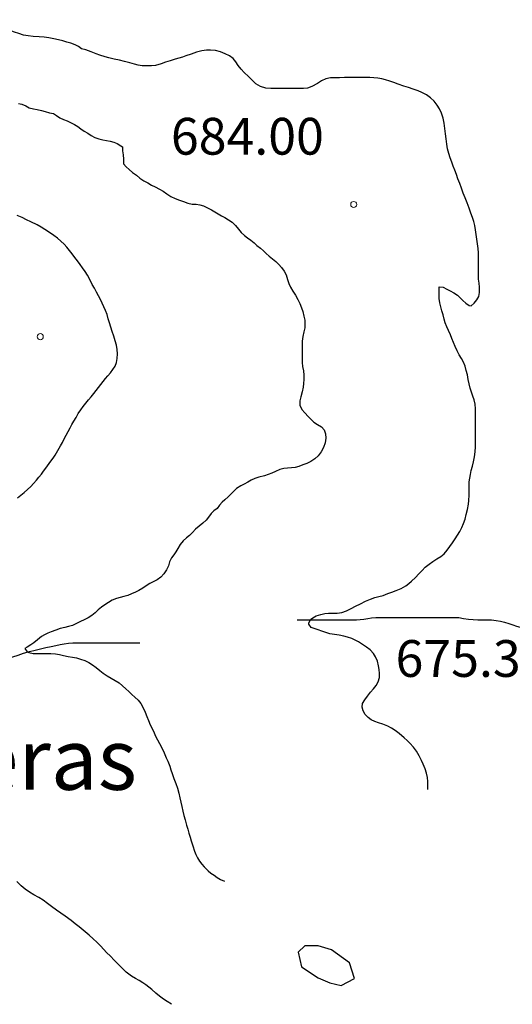
# Model space of a CAD drawing. Units: millimetres. Extents: x -12290 to 32641, y -10060 to -951.
# Drawn here: x -9615 to -9414, y -8433 to -8031 of the extents above; entities that cross this region are included whole.
import ezdxf
from ezdxf.enums import TextEntityAlignment as Align

# ---------------------------------------------------------------- set-up
doc = ezdxf.new("R2010")
doc.units = ezdxf.units.MM
doc.linetypes.add('DGN_STYLE_2', pattern=[199.1473, 119.48838, -79.65892])
doc.linetypes.add('DGN_STYLE_7', pattern=[398.2946, 179.23257, -79.65892, 59.74419, -79.65892])
for name, color, linetype in [('NIVEL_1', 7, 'Continuous'), ('NIVEL_18', 7, 'Continuous'), ('NIVEL_2', 7, 'Continuous'), ('NIVEL_32', 7, 'Continuous'), ('NIVEL_51', 7, 'Continuous')]:
    doc.layers.add(name, color=color, linetype=linetype)
doc.styles.add('STYLE-ENGINEERING', font='ENGINEERING.shx')
doc.styles.add('STYLE-ITALICS', font='ITALICS.shx')

msp = doc.modelspace()

# ---------------------------------------------------------------- linework, layer by layer
at = {"layer": 'NIVEL_1', "color": 1, "linetype": 'Continuous', "flags": 128}
for points in [[(-9615.6332, -8226.4676), (-9614.2732, -8225.4476), (-9612.9132, -8224.3476), (-9611.5732, -8223.1476), (-9610.2932, -8221.9076), (-9609.1132, -8220.6076), (-9607.9932, -8219.2876), (-9606.9332, -8218.0476), (-9605.9532, -8216.8476), (-9605.0132, -8215.6676), (-9603.6932, -8213.9076), (-9602.4332, -8212.1076), (-9601.1532, -8210.3076), (-9600.3332, -8209.0476), (-9599.2132, -8207.1876), (-9598.0932, -8205.2676), (-9597.3532, -8203.9076), (-9596.6132, -8202.4676), (-9595.8532, -8200.9476), (-9595.0332, -8199.4076), (-9594.2332, -8197.9476), (-9593.4332, -8196.5876), (-9592.6132, -8195.2076), (-9591.7932, -8193.6676), (-9590.8732, -8192.0876), (-9589.8732, -8190.6276), (-9588.8332, -8189.2076), (-9587.7532, -8187.8076), (-9586.6332, -8186.4876), (-9585.5332, -8185.2276), (-9584.4932, -8183.9876), (-9583.5532, -8182.7476), (-9582.6132, -8181.4876), (-9581.6532, -8180.2276), (-9580.6932, -8179.0076), (-9579.7332, -8177.8276), (-9578.7532, -8176.6476), (-9577.7332, -8175.4676), (-9576.7532, -8174.1676), (-9575.8332, -8172.7876), (-9575.2132, -8171.2876), (-9574.9132, -8169.5876), (-9574.8532, -8167.7676), (-9574.9532, -8165.9476), (-9575.2932, -8164.1876), (-9575.7932, -8162.4276), (-9576.3932, -8160.5476), (-9576.9932, -8158.6276), (-9577.5532, -8156.8076), (-9578.0732, -8155.0676), (-9578.5932, -8153.4076), (-9579.0932, -8151.7476), (-9579.7132, -8150.0876), (-9580.3932, -8148.5076), (-9581.0932, -8147.0276), (-9581.7932, -8145.5676), (-9582.5532, -8144.0676), (-9583.3732, -8142.5876), (-9584.2532, -8141.0076), (-9585.1332, -8139.3876), (-9585.9932, -8137.7076), (-9587.0732, -8135.6876), (-9588.0532, -8134.1076), (-9589.0732, -8132.7076), (-9590.1332, -8131.3476), (-9591.1732, -8129.8476), (-9592.2332, -8128.3676), (-9593.3932, -8126.8876), (-9594.4532, -8125.5876), (-9595.5332, -8124.2076), (-9596.6732, -8122.9276), (-9597.9532, -8121.7076), (-9599.3532, -8120.5276), (-9600.7932, -8119.4276), (-9603.0132, -8117.9476), (-9604.5332, -8117.0276), (-9606.0732, -8116.0876), (-9607.6932, -8115.1676), (-9610.2332, -8113.8676), (-9611.9732, -8113.0276), (-9613.8332, -8112.1676), (-9615.7932, -8111.3076)], [(-9552.8332, -8433.1276), (-9554.4932, -8432.0476), (-9556.0332, -8430.9676), (-9557.6332, -8429.8076), (-9559.1732, -8428.5276), (-9560.8132, -8427.1476), (-9561.9932, -8426.1876), (-9563.2332, -8425.2476), (-9564.5532, -8424.3276), (-9566.0332, -8423.4476), (-9567.4932, -8422.6476), (-9569.0932, -8421.6876), (-9571.3132, -8419.9476), (-9572.6732, -8418.6876), (-9574.7532, -8416.6476), (-9576.2132, -8415.1476), (-9577.7332, -8413.5076), (-9579.2732, -8411.9276), (-9581.6932, -8409.3876), (-9583.2532, -8407.8276), (-9584.8332, -8406.3476), (-9586.3932, -8404.9076), (-9588.8132, -8402.8276), (-9590.4932, -8401.5276), (-9592.1932, -8400.2276), (-9593.7932, -8398.9476), (-9596.2332, -8397.1476), (-9597.9732, -8395.9676), (-9599.8132, -8394.7076), (-9601.7532, -8393.2476), (-9603.3732, -8391.9676), (-9605.1532, -8390.6876), (-9607.0132, -8389.5476), (-9608.9932, -8388.4876), (-9610.8332, -8387.4076), (-9612.5132, -8386.2076), (-9614.2532, -8384.7476), (-9616.0132, -8383.0676)]]:
    msp.add_lwpolyline(points, dxfattribs=at)
at = {"layer": 'NIVEL_18', "color": 162, "linetype": 'DGN_STYLE_2', "flags": 128}
for points in [[(-9501.4332, -8276.2276), (-9499.9132, -8276.2276), (-9498.1532, -8276.2276), (-9496.3932, -8276.2276), (-9494.7132, -8276.2276), (-9492.9532, -8276.2276), (-9490.8732, -8276.2276), (-9488.7132, -8276.2276), (-9486.7932, -8276.2276), (-9484.7932, -8276.2276), (-9482.9532, -8276.2276), (-9481.1132, -8276.2276), (-9479.3532, -8276.2276), (-9477.2732, -8276.2276), (-9475.7532, -8276.1476), (-9474.2332, -8275.9876), (-9472.6332, -8275.7476), (-9471.0332, -8275.4276), (-9469.3532, -8275.3476), (-9467.6732, -8275.2676), (-9465.8332, -8275.2676), (-9463.9932, -8275.2676), (-9462.0732, -8275.2676), (-9460.1532, -8275.2676), (-9458.1532, -8275.2676), (-9456.2332, -8275.2676), (-9454.4732, -8275.2676), (-9452.7932, -8275.2676), (-9451.1132, -8275.2676), (-9449.5132, -8275.2676), (-9447.8332, -8275.2676), (-9446.2332, -8275.2676), (-9444.4732, -8275.2676), (-9442.7132, -8275.2676), (-9440.9532, -8275.2676), (-9439.1932, -8275.2676), (-9437.3532, -8275.2676), (-9435.4332, -8275.3476), (-9433.5132, -8275.6676), (-9431.5132, -8275.9876), (-9429.5932, -8276.1476), (-9427.6732, -8276.2276), (-9425.8332, -8276.3076), (-9423.9132, -8276.3076), (-9422.0732, -8276.3076), (-9420.2332, -8276.5476), (-9418.4732, -8276.8676), (-9416.7132, -8277.1876), (-9414.9532, -8277.7476), (-9413.3532, -8278.3076), (-9411.8332, -8278.7876), (-9410.3132, -8279.1876), (-9408.7932, -8279.6676), (-9407.2732, -8280.1476), (-9405.5932, -8280.7076), (-9403.7532, -8281.1876), (-9401.7532, -8281.6676), (-9399.7532, -8281.9876), (-9397.7532, -8282.2276), (-9395.9132, -8282.4676), (-9394.2332, -8282.7076), (-9392.7132, -8282.8676), (-9390.5532, -8283.1876), (-9388.5532, -8283.5076), (-9386.4732, -8283.8276), (-9384.9532, -8283.9876), (-9382.7932, -8284.0676), (-9380.5532, -8284.0676), (-9378.3932, -8284.0676), (-9376.3132, -8284.0676), (-9374.3132, -8284.0676), (-9372.3932, -8284.0676), (-9370.4732, -8283.9076), (-9368.4732, -8283.7476), (-9366.5532, -8283.3476), (-9364.8732, -8282.7076), (-9363.1932, -8281.6676), (-9361.5932, -8280.3876), (-9360.0732, -8278.9476), (-9358.2332, -8277.8276), (-9356.7932, -8277.3476), (-9354.6332, -8276.9476), (-9352.4732, -8276.8676), (-9350.4732, -8276.8676), (-9348.8732, -8276.8676), (-9347.3532, -8276.8676), (-9347.3932, -8276.7676)], [(-9683.7532, -8295.9076), (-9682.1532, -8295.4276), (-9680.5532, -8294.8676), (-9678.9532, -8294.2276), (-9677.4332, -8293.5076), (-9675.4332, -8292.6276), (-9673.5132, -8292.2276), (-9671.3532, -8292.1476), (-9669.8332, -8292.1476), (-9668.3132, -8292.1476), (-9666.7132, -8292.1476), (-9665.1132, -8292.1476), (-9663.5132, -8292.1476), (-9661.9932, -8292.1476), (-9660.3932, -8292.1476), (-9658.8732, -8292.1476), (-9656.7132, -8292.1476), (-9654.5532, -8292.1476), (-9652.3932, -8292.1476), (-9650.3132, -8292.1476), (-9648.7932, -8292.1476), (-9647.1932, -8292.1476), (-9645.5132, -8292.1476), (-9643.7532, -8292.1476), (-9642.0732, -8292.1476), (-9640.3132, -8292.1476), (-9638.6332, -8292.1476), (-9637.0332, -8292.1476), (-9635.5132, -8292.1476), (-9633.9932, -8292.1476), (-9632.4732, -8292.1476), (-9630.5532, -8292.1476), (-9628.7932, -8292.1476), (-9626.8732, -8292.1476), (-9624.7132, -8292.1476), (-9623.1132, -8292.0676), (-9621.4332, -8291.9876), (-9619.5932, -8291.7476), (-9617.5932, -8291.3476), (-9615.4332, -8290.7076), (-9613.1932, -8289.9076), (-9610.7932, -8289.1876), (-9608.4732, -8288.6276), (-9606.2332, -8288.0676), (-9604.0732, -8287.5876), (-9601.9132, -8287.1076), (-9600.0732, -8286.7076), (-9598.3132, -8286.3076), (-9596.6332, -8285.9876), (-9594.8732, -8285.7476), (-9593.0332, -8285.6676), (-9591.1132, -8285.6676), (-9589.1932, -8285.6676), (-9587.1932, -8285.6676), (-9585.2732, -8285.6676), (-9583.5132, -8285.6676), (-9581.8332, -8285.6676), (-9580.3132, -8285.6676), (-9578.3932, -8285.6676), (-9576.5532, -8285.6676), (-9574.7132, -8285.6676), (-9573.0332, -8285.6676), (-9571.2732, -8285.6676), (-9569.5932, -8285.6676), (-9567.9132, -8285.6676), (-9566.1532, -8285.6676), (-9564.2332, -8285.6676), (-9562.1532, -8285.6676), (-9559.9932, -8285.6676), (-9557.8332, -8285.6676), (-9556.3132, -8285.6676), (-9554.7932, -8285.6676), (-9553.1932, -8285.6676), (-9551.4332, -8285.6676), (-9549.6732, -8285.3476), (-9547.8332, -8284.7076), (-9545.8332, -8283.7476), (-9543.8332, -8282.7076), (-9541.9932, -8281.8276), (-9540.1532, -8281.1076), (-9538.3132, -8280.6276), (-9536.5532, -8280.2276), (-9534.7132, -8280.0676), (-9532.8732, -8280.0676), (-9530.9532, -8280.0676), (-9529.0332, -8280.0676), (-9527.1132, -8280.0676), (-9525.4332, -8280.0676), (-9523.4332, -8280.0676), (-9521.9132, -8280.0676), (-9520.2332, -8279.9076), (-9518.6332, -8279.2676), (-9516.9532, -8278.3076), (-9515.1132, -8277.3476), (-9513.3532, -8276.5476), (-9511.3532, -8276.2276), (-9509.2732, -8276.2276), (-9507.5132, -8276.2276), (-9505.3532, -8276.2276), (-9503.2732, -8276.2276), (-9501.4332, -8276.2276)]]:
    msp.add_lwpolyline(points, dxfattribs=at)
at = {"layer": 'NIVEL_18', "color": 162, "linetype": 'Continuous', "flags": 128}
msp.add_lwpolyline([(-9478.0232, -8422.5876), (-9480.1032, -8416.1876), (-9487.4632, -8410.9076), (-9492.9032, -8409.3076), (-9498.3432, -8409.3076), (-9501.0632, -8411.8676), (-9499.6232, -8417.7876), (-9492.9032, -8422.2676), (-9488.1032, -8424.3476), (-9483.4632, -8425.4676)], close=True, dxfattribs=at)
at = {"layer": 'NIVEL_2', "color": 5, "linetype": 'Continuous', "flags": 128}
for points in [[(-9606.7932, -8038.3876), (-9609.2932, -8038.2476), (-9611.2732, -8038.0476), (-9613.2132, -8037.6676), (-9615.0932, -8037.0876), (-9616.9132, -8036.4876), (-9618.6732, -8035.8676), (-9620.2332, -8035.3476), (-9621.8132, -8034.9476), (-9623.4532, -8034.5676), (-9625.0132, -8034.2276), (-9626.6132, -8033.9076), (-9628.1932, -8033.6276), (-9629.7932, -8033.3876), (-9631.4532, -8033.2276), (-9633.1132, -8033.0676), (-9634.9132, -8032.8476), (-9636.9532, -8032.5276), (-9638.7732, -8032.2276), (-9640.9132, -8031.8476), (-9643.0932, -8031.5276), (-9645.3732, -8031.2476)], [(-9439.5732, -8085.9876), (-9440.0532, -8084.0876), (-9440.3932, -8082.1276), (-9440.6332, -8080.0676), (-9440.8532, -8077.9276), (-9441.1132, -8075.7476), (-9441.4532, -8073.6276), (-9441.8932, -8071.5276), (-9442.5332, -8069.5476), (-9443.3132, -8067.7476), (-9444.2532, -8066.2276), (-9445.5132, -8064.7076), (-9447.0132, -8063.2876), (-9448.6732, -8062.0876), (-9450.5932, -8061.0676), (-9452.0532, -8060.4676), (-9454.0132, -8059.7476), (-9455.9732, -8059.1076), (-9457.8332, -8058.5076), (-9460.2532, -8057.7076), (-9461.9932, -8057.0876), (-9463.6532, -8056.5076), (-9465.3132, -8055.9876), (-9466.8732, -8055.5476), (-9468.4932, -8055.2676), (-9470.0932, -8055.1276), (-9471.7932, -8055.0276), (-9474.2332, -8054.9876), (-9476.1932, -8054.9876), (-9478.2732, -8054.9876), (-9480.2732, -8054.9876), (-9482.0932, -8055.0476), (-9484.1132, -8055.0876), (-9485.6532, -8055.0876), (-9487.8732, -8055.1476), (-9489.7532, -8055.4876), (-9491.5132, -8056.3676), (-9493.2132, -8057.4476), (-9495.4932, -8058.6676), (-9497.2132, -8059.2876), (-9498.8132, -8059.5076), (-9500.5932, -8059.5076), (-9502.4532, -8059.5076), (-9504.3332, -8059.5076), (-9506.3332, -8059.4876), (-9508.3132, -8059.4876), (-9510.2932, -8059.4876), (-9512.2732, -8059.4876), (-9514.2332, -8059.3676), (-9516.4132, -8058.7276), (-9518.2932, -8057.5676), (-9519.8732, -8056.1276), (-9521.3132, -8054.6476), (-9523.1132, -8052.9876), (-9524.3932, -8051.6076), (-9525.4932, -8050.1076), (-9526.5532, -8048.6676), (-9527.6532, -8047.3076), (-9529.0932, -8046.1876), (-9530.8932, -8045.3076), (-9532.8332, -8044.5476), (-9534.8332, -8044.0276), (-9536.8332, -8043.8876), (-9538.5132, -8043.9076), (-9540.3732, -8044.1076), (-9542.5532, -8044.6276), (-9544.7732, -8045.4276), (-9546.8732, -8046.1876), (-9548.3332, -8046.6876), (-9549.8132, -8047.1276), (-9551.3532, -8047.5476), (-9553.2732, -8048.1476), (-9555.1732, -8048.7876), (-9557.0532, -8049.4276), (-9559.3132, -8050.0876), (-9560.9132, -8050.1876), (-9562.8132, -8050.1876), (-9564.7132, -8050.1876), (-9566.3732, -8049.9876), (-9567.9532, -8049.5676), (-9569.8332, -8049.0476), (-9571.9332, -8048.5276), (-9574.0332, -8047.9876), (-9576.1532, -8047.4476), (-9578.3332, -8046.9076), (-9579.8532, -8046.5276), (-9582.0732, -8045.8676), (-9583.5732, -8045.3476), (-9585.5732, -8044.5676), (-9587.8332, -8043.6876), (-9589.4932, -8043.3476), (-9590.7332, -8042.3676), (-9592.1532, -8041.6076), (-9593.9732, -8041.0276), (-9595.4932, -8040.5476), (-9597.1332, -8040.0876), (-9598.8932, -8039.6276), (-9600.8732, -8039.1876), (-9602.8332, -8038.8476), (-9604.8332, -8038.5476), (-9606.7932, -8038.3876)], [(-9615.3332, -8065.5476), (-9613.8732, -8065.9276), (-9612.2532, -8066.5676), (-9610.9332, -8067.3276), (-9609.1932, -8067.7676), (-9607.6132, -8068.0276), (-9605.9332, -8068.4276), (-9604.3332, -8068.9076), (-9602.6332, -8069.3676), (-9600.9532, -8069.6476), (-9599.7332, -8070.5476), (-9598.3532, -8071.4276), (-9596.9332, -8072.1076), (-9595.4332, -8072.7076), (-9594.0132, -8073.3276), (-9592.4332, -8074.1476), (-9591.1132, -8075.0076), (-9589.8132, -8075.9076), (-9588.4132, -8076.8476), (-9586.9332, -8077.7476), (-9585.5532, -8078.6276), (-9584.0932, -8079.4076), (-9582.4732, -8080.0276), (-9580.8732, -8080.4076), (-9579.3732, -8080.7276), (-9577.8732, -8081.0276), (-9576.3732, -8081.4076), (-9574.9132, -8081.9276), (-9573.4732, -8082.8276), (-9572.7932, -8083.3076), (-9572.7532, -8084.9676), (-9572.5532, -8086.5076), (-9572.4132, -8088.2876), (-9572.4132, -8089.8676), (-9572.4132, -8090.2076), (-9571.2932, -8091.4876), (-9570.0532, -8092.5676), (-9568.6532, -8093.6876), (-9567.1332, -8094.8876), (-9565.6932, -8096.0676), (-9564.1332, -8097.0876), (-9562.4932, -8098.0076), (-9560.9532, -8098.8676), (-9559.3932, -8099.6676), (-9557.7332, -8100.5676), (-9556.1932, -8101.4276), (-9554.7332, -8102.5076), (-9553.0932, -8103.5276), (-9551.3532, -8104.3876), (-9549.5532, -8105.0076), (-9547.9132, -8105.6076), (-9546.1732, -8106.3276), (-9544.3532, -8106.6276), (-9542.7732, -8106.7076), (-9541.2132, -8106.9076), (-9539.7732, -8107.3676), (-9538.0532, -8108.1276), (-9536.4532, -8109.0476), (-9535.1132, -8109.8076), (-9533.7532, -8110.5876), (-9532.3932, -8111.3676), (-9531.0532, -8112.1076), (-9529.4532, -8113.0076), (-9528.0132, -8114.0476), (-9526.7132, -8115.3676), (-9525.4732, -8116.8476), (-9524.2932, -8118.2876), (-9522.9932, -8119.4676), (-9521.7132, -8120.4276), (-9520.3732, -8121.4076), (-9519.0732, -8122.4276), (-9517.9332, -8123.5076), (-9516.4532, -8124.6476), (-9515.2732, -8125.7076), (-9514.1732, -8126.7676), (-9512.8332, -8127.9476), (-9511.5132, -8128.9476), (-9510.1732, -8130.1076), (-9508.9732, -8131.3076), (-9507.9132, -8132.4876), (-9506.7532, -8133.9476), (-9505.9732, -8135.5076), (-9505.3532, -8137.3876), (-9504.8732, -8139.0276), (-9504.2132, -8140.4876), (-9503.1732, -8142.1876), (-9502.1332, -8143.8476), (-9501.2132, -8145.5076), (-9500.3532, -8147.2676)], [(-9432.8932, -8235.1876), (-9432.3732, -8233.2476), (-9431.9332, -8231.1876), (-9431.5332, -8229.0276), (-9431.3132, -8227.5276), (-9431.1732, -8225.3876), (-9431.1732, -8223.4076), (-9431.1732, -8221.5876), (-9431.1532, -8219.9276), (-9430.9732, -8218.4276), (-9430.6932, -8216.9476), (-9430.3332, -8215.3476), (-9429.8732, -8213.6276), (-9429.4532, -8211.7676), (-9429.0732, -8209.8276), (-9428.7732, -8207.7876), (-9428.6132, -8205.7076), (-9428.5932, -8203.4876), (-9428.5932, -8201.2076), (-9428.5932, -8199.6476), (-9428.5932, -8198.1276), (-9428.5932, -8195.8876), (-9428.5932, -8193.7276), (-9428.6132, -8191.8276), (-9428.6132, -8190.1876), (-9428.7532, -8188.2876), (-9429.2132, -8186.4476), (-9429.7132, -8184.9876), (-9430.2732, -8183.3876), (-9430.7732, -8181.7076), (-9431.2132, -8179.9876), (-9431.5932, -8178.2076), (-9431.9532, -8176.3676), (-9432.3732, -8174.5076), (-9432.8932, -8172.7876), (-9433.5532, -8171.1876), (-9434.3932, -8169.6876), (-9435.2532, -8168.1076), (-9436.1132, -8166.4876), (-9436.8932, -8164.8076), (-9437.6132, -8163.0876), (-9438.2732, -8161.4476), (-9438.8532, -8159.9476), (-9439.6132, -8158.2476), (-9440.3332, -8156.7676), (-9441.0332, -8155.0876), (-9441.4732, -8153.5676), (-9441.8932, -8151.8476), (-9442.3132, -8150.1676), (-9442.7332, -8148.6276), (-9443.1332, -8146.8876), (-9443.3932, -8145.1276), (-9443.5132, -8143.3276), (-9443.5132, -8141.5876), (-9443.5132, -8140.4676), (-9441.8532, -8140.5676), (-9440.3332, -8141.3676), (-9438.9532, -8142.0076), (-9437.4532, -8142.8476), (-9436.0332, -8143.7676), (-9434.8732, -8144.8676), (-9433.8132, -8146.0076), (-9432.5132, -8147.0876), (-9431.1732, -8147.9876), (-9430.4132, -8148.2076), (-9429.1532, -8147.1276), (-9428.1332, -8145.6876), (-9427.1932, -8144.2876), (-9426.9332, -8142.7276), (-9426.9332, -8142.0876), (-9426.9732, -8140.5476), (-9427.1132, -8138.9676), (-9427.3332, -8137.2676), (-9427.4132, -8135.3676), (-9427.4132, -8133.7276), (-9427.4132, -8131.9676), (-9427.4132, -8130.1676), (-9427.4132, -8128.3676), (-9427.4332, -8126.5676), (-9427.5932, -8124.7076), (-9427.8532, -8122.8076), (-9428.1132, -8120.9476), (-9428.3732, -8119.1076), (-9428.6332, -8117.2076), (-9428.9332, -8115.3476), (-9429.3332, -8113.6876), (-9429.8532, -8112.0876), (-9430.5332, -8110.3276), (-9431.2732, -8108.2876), (-9432.0732, -8106.1876), (-9432.8732, -8104.1476), (-9433.6132, -8102.1476), (-9434.3732, -8100.1676), (-9435.0732, -8098.2476), (-9435.7732, -8096.3676), (-9436.4132, -8094.5276), (-9437.0332, -8092.7876), (-9437.6932, -8091.1676), (-9438.3332, -8089.5076), (-9438.9732, -8087.7476), (-9439.5732, -8085.9876)], [(-9500.3532, -8147.2676), (-9499.6332, -8149.0276), (-9499.1732, -8150.4676), (-9498.6932, -8152.3076), (-9498.3932, -8153.9876), (-9498.3132, -8155.5476), (-9498.3932, -8157.1276), (-9498.7532, -8158.7676), (-9499.2132, -8160.6476), (-9499.4532, -8162.5476), (-9499.4532, -8164.3476), (-9499.4732, -8166.1476), (-9499.4732, -8167.9476), (-9499.4732, -8169.5676), (-9499.4132, -8171.2276), (-9499.2332, -8172.9276), (-9498.9332, -8174.6676), (-9498.7732, -8176.4076), (-9498.7732, -8178.1476), (-9498.8132, -8179.8276), (-9499.0132, -8181.3476), (-9499.4732, -8183.2876), (-9500.0132, -8185.2276), (-9500.4132, -8186.9676), (-9500.3732, -8188.6676), (-9499.5732, -8190.3876), (-9498.2732, -8191.8676), (-9496.9532, -8193.2676), (-9495.8532, -8194.3676), (-9494.6932, -8195.5676), (-9493.1732, -8196.5276), (-9491.5332, -8197.5876), (-9490.4932, -8198.7876), (-9489.8932, -8200.3476), (-9489.8132, -8202.1676), (-9490.0132, -8204.0476), (-9490.6532, -8205.9676), (-9491.6332, -8207.7076), (-9492.8332, -8209.3076), (-9494.2132, -8210.6076), (-9495.8132, -8211.6476), (-9497.5332, -8212.4476), (-9499.1332, -8213.0876), (-9500.7732, -8213.6676), (-9502.2932, -8214.0676), (-9503.8132, -8214.3076), (-9505.3732, -8214.3476), (-9506.9332, -8214.5276), (-9508.4932, -8214.9476), (-9510.3532, -8215.7476), (-9511.7732, -8216.3876), (-9513.2732, -8216.9876), (-9514.8532, -8217.5076), (-9517.1732, -8218.0676), (-9518.7732, -8218.5676), (-9520.2532, -8219.2676), (-9521.6732, -8220.0676), (-9523.0732, -8220.8676), (-9524.4732, -8221.6276), (-9526.1732, -8222.7476), (-9527.3332, -8223.7476), (-9528.4732, -8224.8276), (-9529.6732, -8226.0276), (-9530.9932, -8227.2476), (-9532.0932, -8228.2676), (-9533.2132, -8229.5276), (-9534.0932, -8230.7876), (-9535.5132, -8231.8276), (-9536.5732, -8232.9076), (-9537.7332, -8234.3876), (-9538.6932, -8235.5676), (-9540.0332, -8236.8676), (-9541.4932, -8237.9876), (-9542.9532, -8239.2476), (-9544.2732, -8240.5876), (-9545.4532, -8241.8276), (-9546.6532, -8242.8276), (-9548.0732, -8244.0476), (-9549.2532, -8245.4676), (-9550.1532, -8247.1076), (-9550.9932, -8248.5276), (-9551.8732, -8249.7476), (-9552.7932, -8250.9676), (-9553.5732, -8252.5876), (-9554.0732, -8254.2276), (-9554.7932, -8255.9076), (-9555.8732, -8257.5476), (-9557.1732, -8258.8676), (-9558.6532, -8259.8876), (-9560.2332, -8260.7076), (-9561.6732, -8261.4676), (-9563.1932, -8262.3676), (-9564.4732, -8263.3276), (-9566.0732, -8264.3276), (-9567.5532, -8265.0076), (-9569.0732, -8265.6276), (-9570.6532, -8266.2676), (-9572.2532, -8266.7476), (-9573.7132, -8267.1076), (-9575.3132, -8267.5276), (-9576.9932, -8268.2476)], [(-9448.0932, -8345.4876), (-9448.0932, -8343.8676), (-9448.0932, -8342.1876), (-9448.2332, -8340.5676), (-9448.6132, -8338.8876), (-9449.2332, -8337.0476), (-9450.0532, -8335.0876), (-9450.7132, -8333.6876), (-9451.6332, -8331.7276), (-9452.7132, -8329.9076), (-9453.9532, -8328.2276), (-9455.4732, -8326.5876), (-9456.5932, -8325.4876), (-9457.6932, -8324.4476), (-9459.8132, -8322.6876), (-9461.3932, -8321.4476), (-9462.8732, -8320.5276), (-9464.4532, -8319.7076), (-9466.5332, -8318.8476), (-9468.2132, -8318.2676), (-9469.7332, -8317.7276), (-9471.1732, -8317.0476), (-9472.5132, -8316.1076), (-9473.6532, -8314.8276), (-9474.4732, -8313.4476), (-9474.9732, -8311.8876), (-9474.7132, -8310.4076), (-9473.8732, -8308.9676), (-9472.7532, -8307.3676), (-9471.5132, -8305.8276), (-9470.2732, -8304.3676), (-9469.1732, -8303.1076), (-9468.3332, -8301.6076), (-9467.8732, -8299.7276), (-9467.8732, -8298.1076), (-9467.9532, -8296.5076), (-9468.1732, -8295.0076), (-9468.6932, -8293.1476), (-9469.4932, -8291.3676), (-9470.3332, -8290.0476), (-9471.6132, -8288.5276), (-9473.1332, -8287.3476), (-9474.7132, -8286.2876), (-9476.4132, -8285.2876), (-9477.7332, -8284.5476), (-9479.0932, -8283.9076), (-9480.9532, -8283.2876), (-9482.4332, -8282.9276), (-9484.3132, -8282.5676), (-9486.1732, -8282.2876), (-9488.0732, -8281.9676), (-9489.7932, -8281.4676), (-9491.3732, -8280.8676), (-9492.8332, -8280.3276), (-9494.4732, -8279.7676), (-9495.7532, -8279.3476), (-9496.6332, -8278.0076), (-9496.6332, -8277.5276), (-9495.9132, -8276.0476), (-9494.4332, -8275.0276), (-9493.6332, -8274.6476), (-9491.7532, -8274.0276), (-9490.1332, -8273.7076), (-9488.6132, -8273.5676), (-9486.9532, -8273.5676), (-9485.1732, -8273.5476), (-9483.2132, -8273.2276), (-9481.3532, -8272.5276), (-9479.4532, -8271.6276), (-9477.5732, -8270.6876), (-9475.5732, -8269.6676), (-9473.5332, -8268.7076), (-9471.5732, -8267.8676), (-9469.7332, -8267.1876), (-9468.0532, -8266.7276), (-9466.2932, -8266.3276), (-9464.4532, -8265.5476), (-9462.7932, -8264.9476), (-9460.9732, -8264.2676), (-9458.9732, -8263.4276), (-9457.0732, -8262.3676), (-9455.8732, -8261.4476), (-9454.7132, -8260.4676), (-9453.1532, -8258.9676), (-9451.7132, -8257.4676), (-9450.4532, -8256.1076), (-9449.1132, -8254.8276), (-9447.5932, -8253.5876), (-9445.9932, -8252.4876), (-9444.3932, -8251.4276), (-9442.8332, -8250.4276), (-9441.3932, -8249.2676), (-9440.1332, -8247.8476), (-9439.0732, -8246.3476), (-9438.0532, -8244.8476), (-9436.9932, -8243.2676), (-9435.9932, -8241.7276), (-9435.0532, -8240.1676), (-9434.2132, -8238.5476), (-9433.4932, -8236.9276), (-9432.8932, -8235.1876)], [(-9576.9932, -8268.2476), (-9578.5332, -8269.1476), (-9579.9532, -8270.0876), (-9581.3532, -8271.1076), (-9582.7332, -8272.2276), (-9583.9932, -8273.4076), (-9585.3332, -8274.5276), (-9586.8332, -8275.4876), (-9588.4332, -8276.2676), (-9589.9932, -8277.0076), (-9591.5332, -8277.8076), (-9593.1932, -8278.5076), (-9594.8332, -8278.9876), (-9596.3132, -8279.3276), (-9598.2132, -8279.8076), (-9600.0332, -8280.4276), (-9601.8932, -8281.1476), (-9603.2732, -8281.7476), (-9604.6332, -8282.3876), (-9605.9532, -8283.1276), (-9607.5532, -8284.4076), (-9608.9532, -8285.6276), (-9610.2932, -8286.4876), (-9611.7132, -8287.3876), (-9612.6532, -8287.9876), (-9611.7732, -8289.3076), (-9611.0532, -8289.5876), (-9609.3132, -8289.9876), (-9607.3732, -8290.0476), (-9605.2532, -8290.0476), (-9603.6732, -8290.0476), (-9602.1332, -8290.0476), (-9600.2332, -8290.0676), (-9598.5932, -8290.3676), (-9596.9532, -8290.8076), (-9594.9732, -8291.2276), (-9593.2532, -8291.4876), (-9591.5332, -8291.8276), (-9589.8932, -8292.3076), (-9588.2332, -8292.9076), (-9586.6132, -8293.7076), (-9585.0732, -8294.6476), (-9583.5732, -8295.7276), (-9582.1132, -8296.8676), (-9580.6332, -8298.0676), (-9579.0932, -8299.1476), (-9577.4732, -8300.0676), (-9575.8132, -8300.9676), (-9574.2132, -8301.9676), (-9572.7732, -8303.1276), (-9571.4132, -8304.3676), (-9570.2332, -8305.5676), (-9569.0332, -8306.7076), (-9567.7332, -8307.7876), (-9566.4132, -8308.9876), (-9565.2532, -8310.4476), (-9564.3532, -8312.1876), (-9563.5732, -8313.9676), (-9562.8532, -8315.6876), (-9562.1532, -8317.3876), (-9561.4732, -8319.0876), (-9560.6932, -8320.6276), (-9559.8332, -8322.3076), (-9559.3732, -8323.7676), (-9558.4532, -8325.2476), (-9557.6732, -8326.7276), (-9556.7732, -8328.5276), (-9555.8132, -8330.4876), (-9554.9332, -8332.5276), (-9554.3332, -8333.9276), (-9553.5332, -8336.0276), (-9553.0532, -8337.5076), (-9552.5732, -8338.9476), (-9551.7732, -8340.9676), (-9551.0132, -8342.9876), (-9550.3532, -8345.0076), (-9549.7932, -8346.9876), (-9549.3732, -8348.8276), (-9548.9532, -8350.6276), (-9548.5932, -8352.4876), (-9548.1932, -8354.3076), (-9547.7132, -8356.0276), (-9547.2132, -8357.8676), (-9546.6132, -8360.0676), (-9546.1732, -8361.6876), (-9545.7132, -8363.3076), (-9545.2132, -8364.8876), (-9544.7332, -8366.3676), (-9544.1132, -8368.4876), (-9543.4532, -8370.5876), (-9542.8932, -8372.0076), (-9542.2132, -8373.3876), (-9541.3732, -8374.7076), (-9540.4532, -8375.9276), (-9539.4532, -8377.0476), (-9537.8532, -8378.6276), (-9536.6732, -8379.5876), (-9535.4132, -8380.4876), (-9534.1132, -8381.3276), (-9532.7332, -8382.1476), (-9531.1932, -8382.8676)]]:
    msp.add_lwpolyline(points, dxfattribs=at)
at = {"layer": 'NIVEL_32', "color": 7, "linetype": 'Continuous', "lineweight": 13}
for centre in [(-9478.3332, -8106.8076), (-9606.4132, -8160.7476)]:
    msp.add_circle(centre, 1.25, dxfattribs=at)

# ---------------------------------------------------------------- texts
at = {"layer": 'NIVEL_32', "color": 7, "linetype": 'DGN_STYLE_7', "lineweight": 13, "style": 'STYLE-ENGINEERING'}
for s, p in [('684.00', (-9553.0332, -8086.4676)), ('675.32', (-9461.2732, -8299.5376))]:
    msp.add_text(s, height=15, dxfattribs=at).set_placement(p)
at = {"layer": 'NIVEL_51', "color": 7, "linetype": 'DGN_STYLE_7', "lineweight": 53, "style": 'STYLE-ITALICS'}
msp.add_text('Pedrigueras', height=25.00002, dxfattribs=at).set_placement((-9662.6558, -8333.1076), align=Align.MIDDLE_CENTER)

doc.saveas('drawing.dxf')
